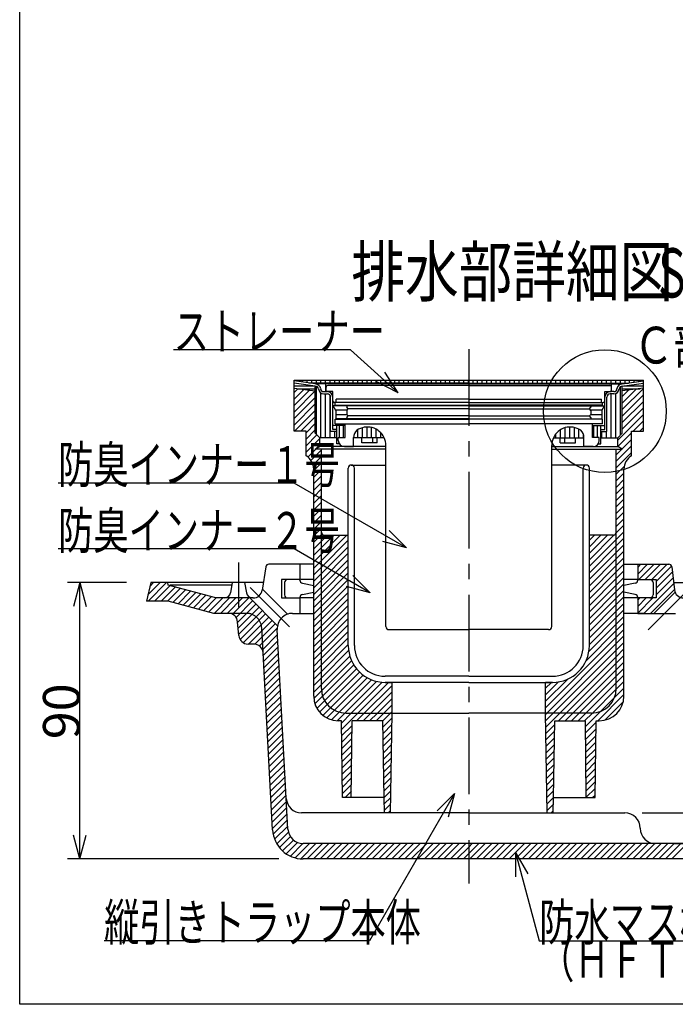
# Model space of a CAD drawing. Extents: x 96 to 2311, y 93 to 1536.
# Drawn here: x 96 to 523, y 96 to 737 of the extents above; entities that cross this region are included whole.
import ezdxf

# ---------------------------------------------------------------- set-up
doc = ezdxf.new("R2010")
doc.units = 0
doc.header["$LTSCALE"] = 8
doc.header["$MEASUREMENT"] = 0
doc.linetypes.add('CENTER1', pattern=[10, 6.25, -1.25, 1.25, -1.25])
doc.linetypes.add('DASHED2', pattern=[5, 2.5, -2.5])
for name, color, linetype in [('_0-7_枠細線', 7, 'CONTINUOUS'), ('_0-8_枠中線', 7, 'CONTINUOUS'), ('_0-E_極細4', 7, 'CONTINUOUS'), ('_1-1_寸法4', 7, 'CONTINUOUS')]:
    doc.layers.add(name, color=color, linetype=linetype)
doc.styles.get("Standard").update_dxf_attribs({"font": 'txt', "bigfont": 'bigfont.shx'})

msp = doc.modelspace()

# ---------------------------------------------------------------- linework, layer by layer
at = {"layer": '_0-8_枠中線', "color": 5, "linetype": 'Continuous'}
for p, q in [((96, 96), (96, 1536)), ((2280, 96), (96, 96))]:
    msp.add_line(p, q, dxfattribs=at)
at = {"layer": '_0-E_極細4', "color": 6, "linetype": 'CENTER1'}
for p, q in [((388.47, 522.85), (388.47, 174.69)), ((238.47, 383.88), (238.47, 354.67)), ((246.01, 367.57), (271.69, 341.89)), ((530.94, 365.57), (505.26, 339.89))]:
    msp.add_line(p, q, dxfattribs=at)
at = {"layer": '_0-E_極細4', "color": 6, "linetype": 'Continuous'}
for p, q in [((274.67, 470.41), (274.67, 502.69)), ((274.67, 502.69), (502.27, 502.69)), ((288.52, 500.11), (274.67, 502.08)), ((288.52, 498.69), (274.67, 500.67)), ((274.67, 500.64), (274.84, 500.64)), ((277.21, 501.72), (277.21, 502.69)), ((280.21, 501.29), (280.21, 502.69)), ((283.21, 500.86), (283.21, 502.69)), ((388.47, 500.69), (284.4, 500.69)), ((286.21, 500.69), (286.21, 502.69)), ((289.21, 500.69), (289.21, 502.69)), ((292.21, 500.69), (292.21, 502.69)), ((295.21, 500.69), (295.21, 502.69)), ((298.21, 500.69), (298.21, 502.69)), ((301.21, 500.69), (301.21, 502.69)), ((304.21, 500.69), (304.21, 502.69)), ((307.21, 500.69), (307.21, 502.69)), ((310.21, 500.69), (310.21, 502.69)), ((313.21, 500.69), (313.21, 502.69)), ((316.21, 500.69), (316.21, 502.69)), ((319.21, 500.69), (319.21, 502.69)), ((322.21, 500.69), (322.21, 502.69)), ((325.21, 500.69), (325.21, 502.69)), ((328.21, 500.69), (328.21, 502.69)), ((331.21, 500.69), (331.21, 502.69)), ((334.21, 500.69), (334.21, 502.69)), ((337.21, 500.69), (337.21, 502.69)), ((340.21, 500.69), (340.21, 502.69)), ((343.21, 500.69), (343.21, 502.69)), ((346.21, 500.69), (346.21, 502.69)), ((349.21, 500.69), (349.21, 502.69)), ((352.21, 500.69), (352.21, 502.69)), ((355.21, 500.69), (355.21, 502.69)), ((358.21, 500.69), (358.21, 502.69)), ((361.21, 500.69), (361.21, 502.69)), ((364.21, 500.69), (364.21, 502.69)), ((367.21, 500.69), (367.21, 502.69)), ((370.21, 500.69), (370.21, 502.69)), ((373.21, 500.69), (373.21, 502.69)), ((376.21, 500.69), (376.21, 502.69)), ((379.21, 500.69), (379.21, 502.69)), ((382.21, 500.69), (382.21, 502.69)), ((385.21, 500.69), (385.21, 502.69)), ((388.21, 500.69), (388.21, 502.69)), ((388.47, 500.69), (492.55, 500.69)), ((391.21, 500.69), (391.21, 502.69)), ((394.21, 500.69), (394.21, 502.69)), ((397.21, 500.69), (397.21, 502.69)), ((400.21, 500.69), (400.21, 502.69)), ((403.21, 500.69), (403.21, 502.69)), ((406.21, 500.69), (406.21, 502.69)), ((409.21, 500.69), (409.21, 502.69)), ((412.21, 500.69), (412.21, 502.69)), ((415.21, 500.69), (415.21, 502.69)), ((418.21, 500.69), (418.21, 502.69)), ((421.21, 500.69), (421.21, 502.69)), ((424.21, 500.69), (424.21, 502.69)), ((427.21, 500.69), (427.21, 502.69)), ((430.21, 500.69), (430.21, 502.69)), ((433.21, 500.69), (433.21, 502.69)), ((436.21, 500.69), (436.21, 502.69)), ((439.21, 500.69), (439.21, 502.69)), ((442.21, 500.69), (442.21, 502.69)), ((445.21, 500.69), (445.21, 502.69)), ((448.21, 500.69), (448.21, 502.69)), ((451.21, 500.69), (451.21, 502.69)), ((454.21, 500.69), (454.21, 502.69)), ((457.21, 500.69), (457.21, 502.69)), ((460.21, 500.69), (460.21, 502.69)), ((463.21, 500.69), (463.21, 502.69)), ((466.21, 500.69), (466.21, 502.69)), ((469.21, 500.69), (469.21, 502.69)), ((472.21, 500.69), (472.21, 502.69)), ((475.21, 500.69), (475.21, 502.69)), ((478.21, 500.69), (478.21, 502.69)), ((481.21, 500.69), (481.21, 502.69)), ((484.21, 500.69), (484.21, 502.69)), ((487.21, 500.69), (487.21, 502.69)), ((488.43, 500.11), (502.27, 502.08)), ((488.43, 498.69), (502.27, 500.67)), ((490.21, 500.69), (490.21, 502.69)), ((493.21, 500.79), (493.21, 502.69)), ((496.21, 501.22), (496.21, 502.69)), ((499.21, 501.64), (499.21, 502.69)), ((502.11, 500.64), (502.27, 500.64)), ((502.21, 502.07), (502.21, 502.69)), ((502.27, 470.41), (502.27, 502.69)), ((274.67, 498.84), (287.48, 498.84)), ((274.67, 497.29), (288.52, 495.69)), ((274.67, 494.5), (277.18, 497.01)), ((274.67, 490.26), (280.98, 496.57)), ((274.67, 486.01), (284.79, 496.13)), ((274.67, 481.77), (288.52, 495.61)), ((276.85, 497.04), (288.52, 497.04)), ((388.47, 500.11), (288.52, 500.11)), ((288.52, 468.07), (288.52, 498.71)), ((289.21, 467.37), (289.21, 498.59)), ((292.21, 465.11), (292.21, 494.21)), ((293.99, 495.11), (296.37, 495.11)), ((295.47, 495.11), (295.47, 500.11)), ((295.57, 495.51), (295.57, 498.11)), ((299.87, 495.11), (295.97, 495.11)), ((388.47, 499.11), (296.57, 499.11)), ((299.87, 489.11), (299.87, 495.11)), ((388.47, 500.11), (488.43, 500.11)), ((388.47, 499.11), (480.37, 499.11)), ((477.07, 495.11), (480.97, 495.11)), ((477.07, 489.11), (477.07, 495.11)), ((482.96, 495.11), (480.57, 495.11)), ((481.37, 495.51), (481.37, 498.11)), ((481.47, 495.11), (481.47, 500.11)), ((484.21, 465.11), (484.21, 493.95)), ((487.21, 466.85), (487.21, 498.32)), ((488.43, 468.07), (488.43, 498.71)), ((502.27, 497.29), (488.43, 495.69)), ((488.43, 483.4), (502.27, 497.24)), ((488.43, 497.04), (500.1, 497.04)), ((488.43, 487.64), (497.54, 496.75)), ((488.43, 491.88), (492.74, 496.19)), ((489.47, 498.84), (502.27, 498.84)), ((274.67, 477.53), (288.52, 491.37)), ((293.99, 493.71), (296.37, 493.71)), ((295.21, 465.11), (295.21, 493.71)), ((298.21, 465.11), (298.21, 492.63)), ((298.47, 469.11), (298.47, 491.61)), ((299.87, 470.51), (299.87, 491.61)), ((388.07, 488.11), (300.87, 488.11)), ((301.47, 486.31), (301.47, 488.11)), ((302.07, 488.11), (302.07, 490.11)), ((388.07, 490.11), (302.07, 490.11)), ((388.87, 490.11), (474.87, 490.11)), ((388.87, 488.11), (476.07, 488.11)), ((474.87, 488.11), (474.87, 490.11)), ((475.47, 486.31), (475.47, 488.11)), ((477.07, 470.51), (477.07, 491.61)), ((478.47, 469.11), (478.47, 491.61)), ((482.96, 493.71), (480.57, 493.71)), ((481.21, 465.11), (481.21, 493.71)), ((488.43, 479.16), (502.27, 493)), ((488.43, 474.91), (502.27, 488.75)), ((274.67, 473.29), (288.52, 487.13)), ((274.93, 469.29), (288.52, 482.89)), ((388.47, 485.92), (300.17, 485.92)), ((301.77, 482.92), (300.17, 485.92)), ((301.47, 486.31), (388.47, 486.31)), ((301.6, 483.24), (309.3, 483.24)), ((301.77, 482.92), (301.77, 477.32)), ((308.97, 485.92), (308.97, 484.92)), ((309.97, 483.92), (308.97, 484.92)), ((308.97, 482.92), (309.97, 483.92)), ((308.97, 482.92), (308.97, 480.32)), ((388.47, 483.92), (309.97, 483.92)), ((475.47, 486.31), (388.47, 486.31)), ((388.47, 485.92), (476.77, 485.92)), ((388.47, 483.92), (466.97, 483.92)), ((466.97, 483.92), (467.97, 484.92)), ((467.97, 482.92), (466.97, 483.92)), ((467.65, 483.24), (475.35, 483.24)), ((467.97, 485.92), (467.97, 484.92)), ((467.97, 482.92), (467.97, 480.32)), ((475.17, 482.92), (476.77, 485.92)), ((475.17, 482.92), (475.17, 477.32)), ((488.43, 470.67), (502.27, 484.51)), ((279.17, 469.29), (288.52, 478.64)), ((301.47, 474.11), (301.47, 477.11)), ((301.47, 477.11), (388.47, 477.11)), ((301.77, 480.24), (309.05, 480.24)), ((388.47, 477.32), (301.77, 477.32)), ((309.97, 479.32), (308.97, 480.32)), ((308.97, 478.32), (309.97, 479.32)), ((308.97, 478.32), (308.97, 477.32)), ((388.47, 479.32), (309.97, 479.32)), ((388.47, 479.32), (466.97, 479.32)), ((388.47, 477.32), (475.17, 477.32)), ((475.47, 477.11), (388.47, 477.11)), ((466.97, 479.32), (467.97, 480.32)), ((467.97, 478.32), (466.97, 479.32)), ((467.9, 480.24), (475.17, 480.24)), ((467.97, 478.32), (467.97, 477.32)), ((475.47, 474.11), (475.47, 477.11)), ((485.47, 463.47), (502.27, 480.27)), ((495.54, 469.29), (502.27, 476.03)), ((274.67, 469.29), (274.67, 470.41)), ((282.47, 469.29), (274.67, 469.29)), ((282.47, 468.36), (288.52, 474.4)), ((282.47, 464.12), (288.52, 470.16)), ((282.47, 453.29), (282.47, 469.29)), ((302.47, 469.11), (298.47, 469.11)), ((307.97, 473.11), (299.87, 473.11)), ((302.47, 470.51), (299.87, 470.51)), ((301.21, 465.11), (301.21, 469.11)), ((301.47, 474.11), (307.97, 474.11)), ((302.47, 461.11), (302.47, 473.11)), ((304.21, 465.31), (304.21, 473.11)), ((306.97, 465.31), (306.97, 473.11)), ((307.97, 474.11), (388.47, 474.11)), ((307.97, 465.31), (307.97, 474.11)), ((316.21, 465.11), (316.21, 470.29)), ((319.21, 465.11), (319.21, 471.61)), ((322.21, 465.11), (322.21, 472.06)), ((325.21, 465.11), (325.21, 471.74)), ((328.21, 465.11), (328.21, 470.6)), ((331.21, 465.11), (331.21, 468.28)), ((468.97, 474.11), (388.47, 474.11)), ((448.21, 465.11), (448.21, 470.29)), ((451.21, 465.11), (451.21, 471.61)), ((454.21, 465.11), (454.21, 472.06)), ((457.21, 465.11), (457.21, 471.74)), ((460.21, 465.11), (460.21, 470.6)), ((468.97, 465.31), (468.97, 474.11)), ((475.47, 474.11), (468.97, 474.11)), ((468.97, 473.11), (477.07, 473.11)), ((469.97, 465.31), (469.97, 473.11)), ((472.21, 465.31), (472.21, 473.11)), ((474.47, 461.11), (474.47, 473.11)), ((474.47, 470.51), (477.07, 470.51)), ((474.47, 469.11), (478.47, 469.11)), ((475.21, 465.11), (475.21, 469.11)), ((478.21, 465.11), (478.21, 469.11)), ((485.52, 459.27), (494.47, 468.23)), ((494.47, 453.29), (494.47, 469.29)), ((494.47, 469.29), (502.27, 469.29)), ((499.79, 469.29), (502.27, 471.78)), ((502.27, 469.29), (502.27, 470.41)), ((282.47, 459.87), (289.59, 466.99)), ((282.47, 455.63), (291.47, 464.63)), ((288.52, 468.07), (291.47, 465.11)), ((291.47, 459.29), (291.47, 465.11)), ((302.47, 465.11), (291.47, 465.11)), ((303.47, 465.31), (307.97, 465.31)), ((303.47, 463.31), (303.47, 465.31)), ((313.47, 459.31), (313.47, 465.31)), ((333.36, 465.11), (313.48, 465.11)), ((318.9, 461.71), (318.9, 465.11)), ((325.9, 461.71), (325.9, 465.11)), ((328.9, 461.71), (328.9, 465.11)), ((443.59, 465.11), (463.47, 465.11)), ((445.21, 465.11), (445.21, 467.69)), ((448.05, 461.71), (448.05, 465.11)), ((451.05, 461.71), (451.05, 465.11)), ((458.05, 461.71), (458.05, 465.11)), ((463.21, 465.11), (463.21, 467.07)), ((463.47, 459.31), (463.47, 465.31)), ((473.47, 465.31), (468.97, 465.31)), ((473.47, 463.31), (473.47, 465.31)), ((474.47, 465.11), (485.47, 465.11)), ((488.43, 468.07), (485.47, 465.11)), ((485.47, 459.29), (485.47, 465.11)), ((488.27, 457.78), (494.47, 463.98)), ((283.61, 452.53), (288.78, 457.69)), ((285.68, 450.35), (292.47, 457.15)), ((288.52, 457.69), (291.47, 459.29)), ((334.47, 457.69), (288.52, 457.69)), ((289.09, 458.01), (291.47, 460.39)), ((334.47, 459.29), (291.47, 459.29)), ((292.47, 403.54), (292.47, 457.69)), ((304.14, 461.11), (302.47, 461.11)), ((307.47, 459.31), (313.47, 459.31)), ((328.9, 461.71), (318.9, 461.71)), ((334.47, 342.11), (334.47, 460.06)), ((334.47, 457.1), (334.47, 460.06)), ((442.47, 342.11), (442.47, 460.06)), ((442.47, 457.1), (442.47, 460.06)), ((442.47, 459.29), (485.47, 459.29)), ((442.47, 457.69), (488.43, 457.69)), ((448.05, 461.71), (458.05, 461.71)), ((469.47, 459.31), (463.47, 459.31)), ((472.81, 461.11), (474.47, 461.11)), ((484.47, 449.74), (494.47, 459.74)), ((484.47, 403.54), (484.47, 457.69)), ((484.47, 453.98), (488.19, 457.69)), ((484.47, 445.5), (494.47, 455.5)), ((488.43, 457.69), (485.47, 459.29)), ((287.06, 447.49), (292.47, 452.9)), ((287.47, 443.66), (292.47, 448.66)), ((287.47, 296.69), (287.47, 444.63)), ((287.47, 439.42), (292.47, 444.42)), ((309.97, 329.69), (309.97, 445.29)), ((311.97, 447.29), (334.47, 447.29)), ((313.97, 329.69), (313.97, 445.29)), ((464.97, 447.29), (442.47, 447.29)), ((462.97, 329.69), (462.97, 445.29)), ((466.97, 329.69), (466.97, 445.29)), ((484.47, 441.26), (489.63, 446.42)), ((489.47, 296.69), (489.47, 444.63)), ((287.47, 435.17), (292.47, 440.17)), ((484.47, 437.01), (489.47, 442.01)), ((484.47, 432.77), (489.47, 437.77)), ((287.47, 430.93), (292.47, 435.93)), ((287.47, 426.69), (292.47, 431.69)), ((484.47, 428.53), (489.47, 433.53)), ((287.47, 422.45), (292.47, 427.45)), ((484.47, 424.29), (489.47, 429.29)), ((484.47, 420.04), (489.47, 425.04)), ((287.47, 418.2), (292.47, 423.2)), ((287.47, 413.96), (292.47, 418.96)), ((484.47, 415.8), (489.47, 420.8)), ((287.47, 409.72), (292.47, 414.72)), ((484.47, 411.56), (489.47, 416.56)), ((484.47, 407.31), (489.47, 412.31)), ((287.47, 405.48), (292.47, 410.48)), ((287.47, 401.23), (292.47, 406.23)), ((484.47, 403.07), (489.47, 408.07)), ((287.47, 396.99), (292.47, 401.99)), ((287.47, 392.75), (292.47, 397.75)), ((292.47, 301.69), (292.47, 403.54)), ((292.47, 401.99), (292.85, 402.37)), ((292.47, 385.02), (309.01, 401.55)), ((292.47, 389.26), (304.77, 401.55)), ((292.47, 393.51), (300.52, 401.55)), ((292.47, 397.75), (296.28, 401.55)), ((292.47, 380.78), (309.97, 398.28)), ((294.22, 401.55), (309.97, 401.55)), ((466.97, 385.57), (483.01, 401.61)), ((482.72, 401.55), (466.97, 401.55)), ((466.97, 389.81), (478.71, 401.55)), ((466.97, 394.06), (474.47, 401.55)), ((466.97, 398.3), (470.23, 401.55)), ((466.97, 381.33), (484.47, 398.83)), ((484.4, 403), (484.47, 403.07)), ((484.47, 398.83), (489.47, 403.83)), ((484.47, 301.69), (484.47, 403.54)), ((484.47, 394.59), (489.47, 399.59)), ((287.47, 388.51), (292.47, 393.51)), ((292.47, 376.54), (309.97, 394.04)), ((466.97, 377.09), (484.47, 394.59)), ((484.47, 390.34), (489.47, 395.34)), ((287.47, 384.26), (292.47, 389.26)), ((287.47, 380.02), (292.47, 385.02)), ((292.47, 372.29), (309.97, 389.79)), ((292.47, 368.05), (309.97, 385.55)), ((466.97, 372.84), (484.47, 390.34)), ((466.97, 368.6), (484.47, 386.1)), ((484.47, 386.1), (489.47, 391.1)), ((484.47, 381.86), (489.47, 386.86)), ((256.27, 380.91), (253.97, 365.78)), ((287.47, 382.69), (258.26, 382.69)), ((278.47, 382.69), (278.47, 372.69)), ((287.47, 375.78), (292.47, 380.78)), ((292.47, 363.81), (309.97, 381.31)), ((309.97, 329.69), (309.97, 383.69)), ((466.97, 329.69), (466.97, 383.69)), ((466.97, 364.36), (484.47, 381.86)), ((484.47, 377.62), (489.47, 382.62)), ((489.47, 382.69), (518.69, 382.69)), ((498.47, 376.31), (504.85, 382.69)), ((498.47, 380.55), (500.61, 382.69)), ((498.47, 382.69), (498.47, 372.69)), ((499.1, 372.69), (509.1, 382.69)), ((503.34, 372.69), (513.34, 382.69)), ((507.58, 372.69), (517.58, 382.69)), ((510.47, 371.34), (520.55, 381.42)), ((520.68, 380.91), (522.38, 366.01)), ((270.47, 372.69), (266.47, 372.69)), ((266.47, 372.69), (266.47, 360.69)), ((278.47, 372.69), (270.47, 372.69)), ((278.47, 372.69), (270.47, 372.69)), ((278.47, 372.33), (278.47, 372.69)), ((287.47, 372.69), (279.13, 372.69)), ((287.47, 371.54), (292.47, 376.54)), ((287.47, 367.29), (292.47, 372.29)), ((292.47, 359.56), (309.97, 377.06)), ((292.47, 355.32), (309.97, 372.82)), ((466.97, 360.12), (484.47, 377.62)), ((466.97, 355.87), (484.47, 373.37)), ((484.47, 373.37), (489.47, 378.37)), ((484.47, 369.13), (489.47, 374.13)), ((498.47, 372.69), (489.47, 372.69)), ((498.47, 372.69), (510.47, 372.69)), ((498.47, 372.33), (498.47, 372.69)), ((510.47, 367.1), (521.05, 377.67)), ((510.47, 362.85), (521.48, 373.86)), ((510.47, 372.69), (510.47, 360.69)), ((181.47, 370.69), (178.47, 358.69)), ((179.51, 362.81), (187.38, 370.69)), ((179.63, 358.69), (191.63, 370.69)), ((180.92, 368.47), (183.14, 370.69)), ((254.41, 370.69), (181.47, 370.69)), ((183.87, 358.69), (193.88, 368.7)), ((188.11, 358.69), (197.23, 367.81)), ((192.35, 358.69), (200.57, 366.91)), ((192.62, 369.04), (192.47, 370.69)), ((223.79, 360.69), (192.62, 369.04)), ((234.17, 369.04), (194.02, 369.04)), ((195.76, 357.85), (203.92, 366.01)), ((234.47, 370.69), (233.25, 363.97)), ((242.47, 370.69), (243.65, 363.99)), ((254.41, 366.23), (270.49, 350.16)), ((268.47, 370.69), (268.47, 362.69)), ((280.08, 370.37), (287.47, 368.89)), ((287.47, 363.05), (292.47, 368.05)), ((292.47, 351.08), (309.97, 368.58)), ((466.97, 351.63), (484.47, 369.13)), ((484.47, 364.89), (489.47, 369.89)), ((484.47, 360.65), (489.47, 365.65)), ((496.87, 370.37), (489.47, 368.89)), ((502.55, 350.69), (521.92, 370.05)), ((506.79, 350.69), (522.35, 366.25)), ((508.47, 370.69), (508.47, 362.69)), ((521.85, 370.69), (595.47, 370.69)), ((199.1, 356.95), (207.27, 365.12)), ((202.45, 356.05), (210.61, 364.22)), ((205.79, 355.16), (213.96, 363.32)), ((209.14, 354.26), (217.31, 362.43)), ((212.49, 353.36), (220.65, 361.53)), ((215.83, 352.47), (224.05, 360.69)), ((219.18, 351.57), (228.3, 360.69)), ((222.54, 350.69), (232.54, 360.69)), ((238.47, 360.69), (223.79, 360.69)), ((226.78, 350.69), (236.78, 360.69)), ((231.02, 350.69), (241.02, 360.69)), ((234.63, 350.06), (245.27, 360.69)), ((248.04, 360.69), (238.47, 360.69)), ((245.82, 360.69), (263.88, 342.62)), ((266.47, 360.69), (278.47, 360.69)), ((270.47, 360.69), (278.47, 360.69)), ((278.47, 361.05), (278.47, 360.69)), ((278.47, 360.69), (278.47, 350.69)), ((287.47, 360.69), (278.47, 360.69)), ((280.08, 363.01), (287.47, 364.49)), ((287.47, 358.81), (292.47, 363.81)), ((287.47, 354.56), (292.47, 359.56)), ((292.47, 346.84), (309.97, 364.34)), ((292.47, 342.59), (309.97, 360.09)), ((466.97, 347.39), (484.47, 364.89)), ((466.97, 343.15), (484.47, 360.65)), ((484.47, 356.4), (489.47, 361.4)), ((496.87, 363.01), (489.47, 364.49)), ((498.47, 360.69), (489.47, 360.69)), ((498.47, 361.05), (498.47, 360.69)), ((498.47, 350.85), (508.31, 360.69)), ((498.47, 355.1), (504.07, 360.69)), ((498.47, 359.34), (499.82, 360.69)), ((506.47, 360.69), (498.47, 360.69)), ((498.47, 360.69), (498.47, 350.69)), ((510.47, 360.69), (506.47, 360.69)), ((522.77, 364.47), (508.99, 350.69)), ((192.62, 358.69), (178.47, 358.69)), ((222.47, 350.69), (192.62, 358.69)), ((236.9, 348.08), (247.66, 358.84)), ((237.96, 344.9), (249.78, 356.72)), ((238.3, 340.99), (251.9, 354.6)), ((287.47, 350.32), (292.47, 355.32)), ((292.47, 338.35), (309.97, 355.85)), ((466.97, 338.9), (484.47, 356.4)), ((484.47, 352.16), (489.47, 357.16)), ((484.47, 347.92), (489.47, 352.92)), ((231.95, 350.69), (222.47, 350.69)), ((238.64, 337.09), (254.03, 352.48)), ((239.49, 333.7), (256.15, 350.36)), ((241.59, 331.56), (258.27, 348.24)), ((273.69, 350.69), (287.47, 350.69)), ((287.47, 346.08), (292.47, 351.08)), ((287.47, 341.84), (292.47, 346.84)), ((292.47, 334.11), (309.97, 351.61)), ((292.47, 329.87), (309.97, 347.37)), ((466.97, 334.66), (484.47, 352.16)), ((466.97, 330.42), (484.47, 347.92)), ((484.47, 343.68), (489.47, 348.68)), ((502.19, 350.69), (489.47, 350.69)), ((498.47, 350.69), (523.13, 350.69)), ((238.72, 336.16), (237.93, 345.21)), ((244.96, 330.69), (260.39, 346.11)), ((249.17, 330.65), (262.51, 343.99)), ((252.18, 329.42), (263.7, 340.93)), ((270.67, 210.16), (263.71, 340.15)), ((287.47, 337.59), (292.47, 342.59)), ((292.47, 325.62), (309.97, 343.12)), ((336.47, 340.11), (388.47, 340.11)), ((440.47, 340.11), (388.47, 340.11)), ((466.67, 325.87), (484.47, 343.68)), ((484.47, 339.43), (489.47, 344.43)), ((484.47, 335.19), (489.47, 340.19)), ((254.02, 327.02), (263.88, 336.88)), ((287.47, 333.35), (292.47, 338.35)), ((287.47, 329.11), (292.47, 334.11)), ((292.47, 321.38), (309.97, 338.88)), ((292.47, 317.14), (309.97, 334.64)), ((438.47, 289.19), (484.47, 335.19)), ((464.84, 319.8), (484.47, 339.43)), ((484.47, 330.95), (489.47, 335.95)), ((248.49, 330.69), (244.7, 330.69)), ((254.58, 323.33), (264.1, 332.85)), ((254.79, 319.3), (264.31, 328.82)), ((287.47, 324.87), (292.47, 329.87)), ((292.47, 312.9), (309.97, 330.4)), ((439.22, 285.69), (484.47, 330.95)), ((484.47, 326.7), (489.47, 331.7)), ((484.47, 322.46), (489.47, 327.46)), ((260.7, 209.62), (254.48, 325.01)), ((255.01, 315.28), (264.53, 324.8)), ((255.23, 311.25), (264.75, 320.77)), ((287.47, 320.62), (292.47, 325.62)), ((287.47, 316.38), (292.47, 321.38)), ((292.47, 308.65), (310.2, 326.38)), ((292.47, 304.41), (310.96, 322.89)), ((443.46, 285.69), (484.47, 326.7)), ((447.71, 285.69), (484.47, 322.46)), ((484.47, 318.22), (489.47, 323.22)), ((255.44, 307.22), (264.96, 316.74)), ((287.47, 312.14), (292.47, 317.14)), ((292.54, 300.23), (312.11, 319.8)), ((293.27, 296.72), (313.59, 317.04)), ((294.57, 293.78), (315.35, 314.56)), ((451.95, 285.69), (484.47, 318.22)), ((484.47, 313.98), (489.47, 318.98)), ((484.47, 309.73), (489.47, 314.73)), ((255.66, 303.2), (265.18, 312.72)), ((255.88, 299.17), (265.39, 308.69)), ((287.47, 307.9), (292.47, 312.9)), ((287.47, 303.65), (292.47, 308.65)), ((296.32, 291.29), (317.39, 312.35)), ((298.48, 289.2), (319.69, 310.41)), ((301.04, 287.52), (322.27, 308.75)), ((388.47, 309.69), (333.97, 309.69)), ((388.47, 309.69), (442.97, 309.69)), ((456.19, 285.69), (484.47, 313.98)), ((460.44, 285.69), (484.47, 309.73)), ((484.47, 305.49), (489.47, 310.49)), ((256.09, 295.15), (265.61, 304.66)), ((287.47, 299.41), (292.47, 304.41)), ((304.07, 286.31), (325.14, 307.38)), ((307.72, 285.71), (328.37, 306.36)), ((311.94, 285.69), (332.02, 305.77)), ((316.19, 285.69), (336.19, 305.69)), ((320.43, 285.69), (338.47, 303.74)), ((333.97, 305.69), (338.47, 305.69)), ((386.61, 305.69), (333.97, 305.69)), ((338.47, 285.69), (338.47, 305.69)), ((388.47, 305.69), (386.61, 305.69)), ((388.47, 305.69), (390.34, 305.69)), ((390.34, 305.69), (442.97, 305.69)), ((438.47, 293.43), (452.87, 307.83)), ((438.47, 297.68), (446.8, 306)), ((442.97, 305.69), (438.47, 305.69)), ((438.47, 285.69), (438.47, 305.69)), ((438.47, 301.92), (442.25, 305.69)), ((464.68, 285.69), (484.47, 305.49)), ((483.4, 295.93), (489.47, 302.01)), ((484.47, 301.24), (489.47, 306.25)), ((256.31, 291.12), (265.82, 300.64)), ((256.53, 287.1), (266.04, 296.61)), ((287.54, 295.23), (292.54, 300.23)), ((288.27, 291.72), (293.27, 296.72)), ((324.67, 285.69), (338.47, 299.5)), ((328.91, 285.69), (338.47, 295.26)), ((468.93, 285.7), (484.47, 301.24)), ((472.41, 280.69), (489.47, 297.76)), ((474.24, 286.77), (483.4, 295.93)), ((256.74, 283.07), (266.26, 292.58)), ((289.57, 288.78), (294.57, 293.78)), ((291.32, 286.29), (296.32, 291.29)), ((293.48, 284.2), (298.48, 289.2)), ((333.16, 285.69), (338.47, 291.01)), ((477.05, 281.1), (489.07, 293.12)), ((256.96, 279.04), (266.47, 288.56)), ((257.18, 275.02), (266.69, 284.53)), ((296.04, 282.52), (301.04, 287.52)), ((299.07, 281.31), (304.07, 286.31)), ((302.72, 280.71), (307.72, 285.71)), ((305.5, 279.25), (311.94, 285.69)), ((305.56, 275.07), (316.19, 285.69)), ((308.47, 285.69), (338.47, 285.69)), ((315.43, 280.69), (320.43, 285.69)), ((319.67, 280.69), (324.67, 285.69)), ((323.91, 280.69), (328.91, 285.69)), ((328.16, 280.69), (333.16, 285.69)), ((332.4, 280.69), (337.4, 285.69)), ((332.54, 276.6), (338.43, 282.48)), ((337.4, 285.69), (338.47, 286.77)), ((337.47, 220.69), (338.47, 285.69)), ((338.47, 285.69), (388.47, 285.69)), ((338.47, 285.49), (338.47, 285.69)), ((438.47, 285.69), (388.47, 285.69)), ((468.47, 285.69), (438.47, 285.69)), ((439.47, 220.69), (438.47, 285.69)), ((438.48, 285.49), (438.47, 285.69)), ((438.49, 284.96), (439.22, 285.69)), ((438.55, 280.78), (443.46, 285.69)), ((438.61, 276.6), (447.71, 285.69)), ((446.95, 280.69), (451.95, 285.69)), ((451.19, 280.69), (456.19, 285.69)), ((455.44, 280.69), (460.44, 285.69)), ((459.68, 280.69), (464.68, 285.69)), ((463.92, 280.69), (468.93, 285.7)), ((464.51, 277.04), (474.24, 286.77)), ((257.39, 270.99), (266.9, 280.5)), ((257.61, 266.97), (267.12, 276.47)), ((305.47, 280.69), (303.47, 280.69)), ((306.27, 230.69), (305.47, 280.69)), ((305.63, 270.9), (312.44, 277.71)), ((311.97, 230.69), (312.47, 280.69)), ((332.47, 280.69), (312.47, 280.69)), ((333.31, 230.69), (332.47, 280.69)), ((332.61, 272.42), (338.36, 278.17)), ((438.68, 272.42), (444.43, 278.18)), ((443.64, 230.69), (444.47, 280.69)), ((444.47, 280.69), (464.47, 280.69)), ((464.97, 230.69), (464.47, 280.69)), ((464.55, 272.84), (471.46, 279.75)), ((470.67, 230.69), (471.47, 280.69)), ((471.47, 280.69), (473.47, 280.69)), ((257.83, 262.94), (267.33, 272.45)), ((305.7, 266.72), (312.4, 273.43)), ((332.68, 268.25), (338.29, 273.86)), ((332.75, 264.08), (338.23, 269.55)), ((438.74, 268.25), (444.36, 273.86)), ((438.81, 264.07), (444.29, 269.55)), ((464.6, 268.64), (471.39, 275.44)), ((464.64, 264.44), (471.32, 271.13)), ((258.04, 258.91), (267.55, 268.42)), ((258.26, 254.89), (267.77, 264.39)), ((305.77, 262.55), (312.36, 269.14)), ((305.83, 258.37), (312.32, 264.86)), ((332.82, 259.9), (338.16, 265.24)), ((438.87, 259.89), (444.22, 265.23)), ((464.68, 260.24), (471.25, 266.81)), ((258.48, 250.86), (267.98, 260.37)), ((305.9, 254.19), (312.27, 260.57)), ((332.89, 255.73), (338.09, 260.93)), ((332.96, 251.56), (338.03, 256.63)), ((438.94, 255.71), (444.15, 260.92)), ((439, 251.53), (444.07, 256.6)), ((464.72, 256.04), (471.18, 262.5)), ((464.76, 251.84), (471.11, 258.19)), ((258.69, 246.84), (268.2, 256.34)), ((258.91, 242.81), (268.41, 252.31)), ((305.97, 250.02), (312.23, 256.28)), ((306.03, 245.84), (312.19, 252)), ((333.03, 247.38), (337.96, 252.32)), ((439.06, 247.35), (444, 252.29)), ((464.81, 247.64), (471.05, 253.88)), ((259.13, 238.79), (268.63, 248.29)), ((259.34, 234.76), (268.84, 244.26)), ((306.1, 241.67), (312.14, 247.71)), ((333.1, 243.21), (337.89, 248.01)), ((439.13, 243.18), (443.93, 247.98)), ((464.85, 243.44), (470.98, 249.57)), ((464.89, 239.24), (470.91, 245.26)), ((259.56, 230.73), (269.06, 240.23)), ((306.17, 237.49), (312.1, 243.43)), ((306.23, 233.32), (312.06, 239.14)), ((333.17, 239.04), (337.83, 243.7)), ((333.24, 234.87), (337.76, 239.39)), ((439.19, 239), (443.86, 243.66)), ((439.26, 234.82), (443.79, 239.35)), ((464.93, 235.04), (470.84, 240.94)), ((259.78, 226.71), (269.28, 236.21)), ((259.99, 222.68), (269.49, 232.18)), ((307.85, 230.69), (312.02, 234.86)), ((333.31, 230.69), (337.7, 235.08)), ((439.32, 230.64), (443.71, 235.03)), ((464.97, 230.84), (470.77, 236.63)), ((469.07, 230.69), (470.7, 232.32)), ((260.21, 218.66), (269.71, 228.15)), ((333.31, 230.69), (306.27, 230.69)), ((333.47, 220.69), (333.31, 230.69)), ((333.38, 226.52), (337.63, 230.77)), ((333.45, 222.35), (337.56, 226.46)), ((439.39, 226.46), (443.64, 230.72)), ((439.45, 222.28), (443.57, 226.4)), ((443.47, 220.69), (443.64, 230.69)), ((443.64, 230.69), (470.67, 230.69)), ((260.43, 214.63), (269.92, 224.13)), ((260.64, 210.6), (270.14, 220.1)), ((388.47, 220.69), (279.59, 220.69)), ((339.36, 220.69), (333.47, 220.69)), ((336.04, 220.69), (337.5, 222.15)), ((388.47, 220.69), (339.36, 220.69)), ((388.47, 220.69), (437.59, 220.69)), ((388.47, 220.69), (490.11, 220.69)), ((437.59, 220.69), (443.47, 220.69)), ((442.1, 220.69), (443.5, 222.09)), ((261.06, 206.77), (270.35, 216.07)), ((262.01, 203.49), (270.57, 212.04)), ((263.39, 200.62), (270.97, 208.2)), ((265.12, 198.11), (272.27, 205.25)), ((267.18, 195.93), (274.26, 203.01)), ((269.56, 194.06), (276.92, 201.42)), ((272.28, 192.54), (280.44, 200.7)), ((275.39, 191.4), (284.68, 200.69)), ((278.99, 190.77), (288.92, 200.69)), ((592.89, 200.69), (280.66, 200.69)), ((283.16, 190.69), (293.16, 200.69)), ((287.4, 190.69), (297.4, 200.69)), ((291.65, 190.69), (301.65, 200.69)), ((295.89, 190.69), (305.89, 200.69)), ((300.13, 190.69), (310.13, 200.69)), ((304.38, 190.69), (314.38, 200.69)), ((308.62, 190.69), (318.62, 200.69)), ((312.86, 190.69), (322.86, 200.69)), ((317.1, 190.69), (327.1, 200.69)), ((321.35, 190.69), (331.35, 200.69)), ((325.59, 190.69), (335.59, 200.69)), ((329.83, 190.69), (339.83, 200.69)), ((334.07, 190.69), (344.07, 200.69)), ((338.32, 190.69), (348.32, 200.69)), ((342.56, 190.69), (352.56, 200.69)), ((346.8, 190.69), (356.8, 200.69)), ((351.04, 190.69), (361.04, 200.69)), ((355.29, 190.69), (365.29, 200.69)), ((359.53, 190.69), (369.53, 200.69)), ((363.77, 190.69), (373.77, 200.69)), ((368.01, 190.69), (378.01, 200.69)), ((372.26, 190.69), (382.26, 200.69)), ((376.5, 190.69), (386.5, 200.69)), ((388.47, 194.18), (394.99, 200.69)), ((388.47, 198.43), (390.74, 200.69)), ((389.23, 190.69), (399.23, 200.69)), ((393.47, 190.69), (403.47, 200.69)), ((397.71, 190.69), (407.71, 200.69)), ((401.96, 190.69), (411.96, 200.69)), ((406.2, 190.69), (416.2, 200.69)), ((410.44, 190.69), (420.44, 200.69)), ((414.68, 190.69), (424.68, 200.69)), ((418.93, 190.69), (428.93, 200.69)), ((423.17, 190.69), (433.17, 200.69)), ((427.41, 190.69), (437.41, 200.69)), ((431.65, 190.69), (441.65, 200.69)), ((435.9, 190.69), (445.9, 200.69)), ((440.14, 190.69), (450.14, 200.69)), ((444.38, 190.69), (454.38, 200.69)), ((448.62, 190.69), (458.62, 200.69)), ((452.87, 190.69), (462.87, 200.69)), ((457.11, 190.69), (467.11, 200.69)), ((461.35, 190.69), (471.35, 200.69)), ((465.6, 190.69), (475.6, 200.69)), ((469.84, 190.69), (479.84, 200.69)), ((474.08, 190.69), (484.08, 200.69)), ((478.32, 190.69), (488.32, 200.69)), ((482.57, 190.69), (492.57, 200.69)), ((486.81, 190.69), (496.81, 200.69)), ((491.05, 190.69), (501.05, 200.69)), ((495.29, 190.69), (505.29, 200.69)), ((499.54, 190.69), (509.54, 200.69)), ((503.78, 190.69), (513.78, 200.69)), ((508.02, 190.69), (518.02, 200.69)), ((512.26, 190.69), (522.26, 200.69)), ((516.51, 190.69), (526.51, 200.69)), ((520.75, 190.69), (530.75, 200.69)), ((380.74, 190.69), (388.47, 198.43)), ((384.99, 190.69), (388.47, 194.18)), ((594.06, 190.69), (280.67, 190.69))]:
    msp.add_line(p, q, dxfattribs=at)
at = {"layer": '_0-E_極細4', "color": 6, "linetype": 'DASHED2'}
for p, q in [((243.63, 350.69), (231.95, 350.69)), ((254.48, 325.01), (253.61, 341.23))]:
    msp.add_line(p, q, dxfattribs=at)
at = {"layer": '_0-E_極細4', "color": 6, "linetype": 'Continuous'}
for centre, radius, start, end in [((288.52, 496.61), 3.5, 4.15099, 90), ((288.52, 496.61), 2.1, 4.15099, 90), ((293.99, 497.11), 3.4, 183.35089, 270), ((293.99, 497.11), 2, 183.35089, 270), ((296.57, 498.11), 1, 155.94545, 180), ((295.97, 495.51), 0.4, 180, 270), ((296.57, 498.11), 1, 90, 155.94545), ((296.37, 491.61), 3.5, 0, 90), ((480.57, 491.61), 3.5, 90, 180), ((480.37, 498.11), 1, 24.05455, 90), ((480.97, 495.51), 0.4, 270, 360), ((480.37, 498.11), 1, 0, 24.05455), ((482.96, 497.11), 2, 270, 356.64911), ((482.96, 497.11), 3.4, 270, 356.64911), ((488.43, 496.61), 3.5, 90, 175.84901), ((488.43, 496.61), 2.1, 90, 175.84901), ((296.37, 491.61), 2.1, 0, 90), ((300.87, 489.11), 1, 180, 270), ((476.07, 489.11), 1, 270, 360), ((480.57, 491.61), 2.1, 90, 180), ((319.47, 465.31), 6, 129.9705, 181.9251), ((322.47, 460.06), 12, 24.88695, 124.83371), ((454.47, 460.06), 12, 55.16629, 155.11305), ((457.47, 465.31), 6, 358.0749, 50.0295), ((307.47, 463.31), 4, 180, 270), ((322.47, 460.06), 12, 0, 24.88695), ((454.47, 460.06), 12, 155.11305, 180), ((469.47, 463.31), 4, 270, 360), ((277.47, 444.63), 10, 0, 60), ((499.47, 444.63), 10, 120, 180), ((311.97, 445.29), 2, 90, 180), ((311.97, 445.29), 2, 0, 90), ((464.97, 445.29), 2, 90, 180), ((464.97, 445.29), 2, 0, 90), ((294.47, 403.54), 2, 180, 262.81924), ((482.47, 403.54), 2, 277.18076, 360), ((258.26, 380.69), 2, 90, 173.4802), ((518.69, 380.69), 2, 6.5198, 90), ((270.47, 370.69), 2, 90, 180), ((280.47, 372.33), 2, 180, 258.69007), ((496.47, 372.33), 2, 281.30993, 360), ((506.47, 370.69), 2, 0, 90), ((248.04, 366.69), 6, 270, 351.34132), ((528.34, 366.69), 6, 186.5198, 270), ((229.32, 364.69), 4, 270, 349.67095), ((247.59, 364.69), 4, 189.9788, 270), ((270.47, 362.69), 2, 180, 270), ((280.47, 361.05), 2, 101.30993, 180), ((496.47, 361.05), 2, 0, 78.69007), ((506.47, 362.69), 2, 270, 360), ((231.95, 344.69), 6, 5, 90), ((273.69, 340.69), 10, 90, 183.06691), ((336.47, 342.11), 2, 180, 270.00046), ((440.47, 342.11), 2, 269.99954, 360), ((244.7, 336.69), 6, 185, 270), ((248.49, 324.69), 6, 3.08199, 90), ((333.97, 329.69), 24, 180, 270), ((333.97, 329.69), 20, 180, 270), ((442.97, 329.69), 24, 270, 360), ((442.97, 329.69), 20, 270, 360), ((308.47, 301.69), 16, 180, 270), ((468.47, 301.69), 16, 270, 360), ((303.47, 296.69), 16, 180, 270), ((473.47, 296.69), 16, 270, 360), ((279.59, 230.69), 10, 183.06691, 270), ((490.11, 210.69), 10, 0, 90), ((280.67, 210.69), 20, 183.08199, 270), ((280.66, 210.69), 10, 183.06691, 270), ((510.11, 210.69), 10, 180, 270)]:
    msp.add_arc(centre, radius, start, end, dxfattribs=at)
at = {"layer": '_0-E_極細4', "color": 6, "linetype": 'DASHED2'}
msp.add_arc((243.63, 340.69), 10, 3.08199, 90, dxfattribs=at)
at = {"layer": '_1-1_寸法4', "color": 7, "linetype": 'Continuous'}
for p, q in [((311.46, 522.45), (196.26, 522.45)), ((342.46, 494.39), (311.46, 522.45)), ((342.46, 494.39), (333.78, 507.83)), ((342.46, 494.39), (328.23, 501.69)), ((274.67, 435.58), (121.07, 435.58)), ((347.96, 393.26), (274.67, 435.58)), ((347.96, 393.26), (336.65, 404.58)), ((274.67, 392.64), (121.07, 392.64)), ((324.25, 364.01), (274.67, 392.64)), ((347.96, 393.26), (332.51, 397.41)), ((324.25, 364.01), (312.94, 375.32)), ((165.47, 370.69), (127.16, 370.69)), ((135.16, 370.69), (131.02, 355.23)), ((135.16, 370.69), (139.3, 355.23)), ((135.16, 190.69), (135.16, 370.69)), ((324.25, 364.01), (308.8, 368.15)), ((379.17, 233.34), (323.81, 137.44)), ((379.17, 233.34), (367.86, 222.02)), ((379.17, 233.34), (375.03, 217.88)), ((501.32, 220.69), (562.97, 220.69)), ((135.16, 190.69), (131.02, 206.15)), ((135.16, 190.69), (139.3, 206.15)), ((521.54, 200.69), (562.97, 200.69)), ((418.93, 194.94), (426.93, 181.08)), ((418.93, 194.94), (418.93, 178.94)), ((418.93, 194.94), (434.33, 137.44)), ((264.67, 190.69), (127.16, 190.69)), ((323.81, 137.44), (151.01, 137.44)), ((434.33, 137.44), (602.33, 137.44))]:
    msp.add_line(p, q, dxfattribs=at)
msp.add_circle((477.07, 482.41), 40, dxfattribs=at)

# ---------------------------------------------------------------- texts
at = {"layer": '_0-7_枠細線', "color": 5}
for s, width, p in [('排水部詳細図', 0.8, (312, 557.26)), ('Ｓ＝１：４', 0.6, (507.56, 556.47))]:
    msp.add_text(s, height=32, dxfattribs=dict(at, width=width)).set_placement(p)
at = {"layer": '_1-1_寸法4', "color": 7, "width": 0.7}
msp.add_text('ストレーナー', height=24, rotation=360, dxfattribs=at).set_placement((196.26, 522.45))
at = {"layer": '_1-1_寸法4', "color": 7}
for s, width, p in [('Ｃ部', 0.8, (495.64, 513.39)), ('防臭インナー１号', 0.7, (121.07, 435.58)), ('防臭インナー２号', 0.7, (121.07, 392.64)), ('縦引きトラップ本体', 0.7, (151.01, 137.44)), ('防水マス横引き', 0.7, (434.33, 137.44)), ('（ＨＦＴ－５Ｚ）', 0.7, (434.33, 113.44))]:
    msp.add_text(s, height=24, dxfattribs=dict(at, width=width)).set_placement(p)
msp.add_text('90', height=24, rotation=90, dxfattribs=at).set_placement((135.16, 268.69))

doc.saveas('drawing.dxf')
